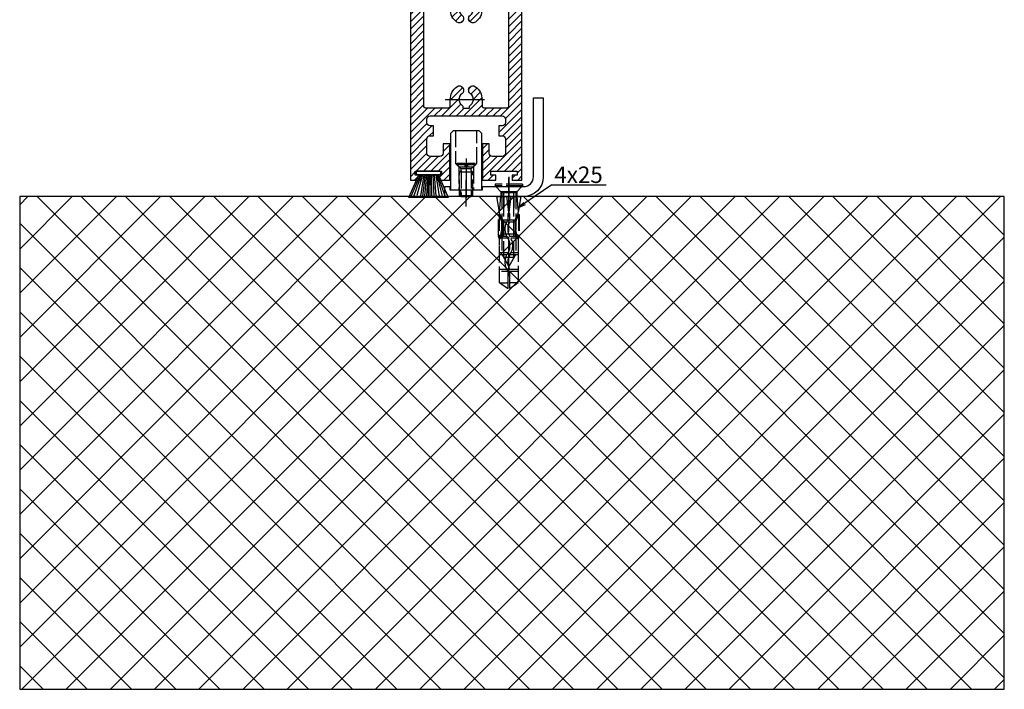
# Model space of a CAD drawing. Units: millimetres. Extents: x -2916 to 6594, y -368 to 5053.
# Drawn here: x 6294 to 6594, y 722 to 926 of the extents above; entities that cross this region are included whole.
import ezdxf

# ---------------------------------------------------------------- set-up
doc = ezdxf.new("R2010")
doc.units = ezdxf.units.MM
doc.linetypes.add('CENTERLINE', pattern=[30, 12, -1.5, 3, -1.5, 12])
doc.linetypes.add('GEN3', pattern=[6.25, 5, -1.25])
for name, color, linetype in [('centerline-Mittellinie', 92, 'CENTERLINE'), ('dimension-Bemassung', 5, 'Continuous'), ('hatching-Schraffur', 5, 'Continuous'), ('hiddenline-hinterliegendelinie', 6, 'GEN3'), ('outline-Körperkante', 7, 'Continuous')]:
    doc.layers.add(name, color=color, linetype=linetype)
doc.layers.add('view-Ansicht', color=3, linetype='Continuous', plot=False)
doc.layers.get('view-Ansicht').off()
doc.styles.get("Standard").update_dxf_attribs({"font": 'arial.ttf'})

# ---------------------------------------------------------------- blocks, each defined once
blk = doc.blocks.new('Seitenriss_Türschuh')
at = {"layer": 'hatching-Schraffur'}
h = blk.add_hatch(dxfattribs=at)
h.set_pattern_fill('LINE', color=256, scale=0.5, angle=45, style=0)
h.set_pattern_definition([(45, (-260.1302474895663, -337.3312607704851), (-1.122532015133644, 1.122532015133644), [])])
edge = h.paths.add_edge_path(flags=16)
edge.add_line((-12.50000000000005, 27), (-5.349999999999991, 26.99999999999989))
edge.add_arc((-5.349999999999984, 27.49999999999988), 0.4999999999999929, 269.9999999999992, 360.0000000000008)
edge.add_line((-4.849999999999991, 27.49999999999989), (-4.850000000000048, 29.5))
edge.add_arc((-5.46229728115577e-14, 29.50000000000006), 4.849999999999993, 126.00000000000091, 180.0000000000007, ccw=False)
edge.add_arc((-2.071943014331085, 32.35178490517168), 1.325000000000008, -54.000000000000114, 125.9999999999996, ccw=False)
edge.add_arc((3.33066907387547e-15, 29.49999999999999), 2.200000000000057, 126.0000000000025, 242.9643082105868)
edge.add_line((-1.000000000000053, 27.54040820577342), (-1.000000000000053, 26.89999999999998))
edge.add_line((-1.000000000000053, 26.89999999999998), (0.9999999999999467, 26.89999999999998))
edge.add_line((0.9999999999999467, 26.89999999999998), (0.9999999999999467, 27.54040820577336))
edge.add_arc((2.220446049250313e-15, 29.49999999999998), 2.200000000000045, 297.0356917894101, 414.0000000000009)
edge.add_arc((2.071943014330945, 32.35178490517171), 1.324999999999971, 54.00000000000051, 234.0000000000005, ccw=False)
edge.add_arc((-4.662936703425657e-14, 29.49999999999999), 4.850000000000015, 1.1368683772161603e-13, 54.00000000000023, ccw=False)
edge.add_line((4.849999999999969, 29.5), (4.849999999999969, 27.50000000000011))
edge.add_arc((5.349999999999976, 27.50000000000012), 0.5000000000000062, 180.0000000000008, 269.9999999999993)
edge.add_line((5.349999999999969, 27.00000000000011), (12.49999999999995, 26.99999999999989))
edge.add_arc((12.49999999999995, 27.49999999999988), 0.4999999999999929, 269.9999999999994, 360.0000000000008)
edge.add_line((12.99999999999995, 27.49999999999989), (12.99999999999995, 59.00000000000006))
edge.add_arc((12.49999999999995, 59.00000000000006), 0.5, 0, 90)
edge.add_line((12.49999999999995, 59.50000000000006), (5.349999999999969, 59.5))
edge.add_arc((5.349999999999969, 59), 0.5, 90, 180)
edge.add_line((4.849999999999969, 59), (4.849999999999969, 57))
edge.add_arc((-4.662936703425657e-14, 57.00000000000001), 4.850000000000016, 305.99999999999983, 359.99999999999983, ccw=False)
edge.add_arc((2.071943014330944, 54.14821509482829), 1.324999999999972, 125.99999999999949, 305.9999999999995, ccw=False)
edge.add_arc((4.662936703425657e-15, 56.99999999999999), 2.200000000000019, 305.9999999999996, 422.9643082105897)
edge.add_line((0.9999999999999467, 58.95959179422658), (0.9999999999999467, 59.60000000000002))
edge.add_line((0.9999999999999467, 59.60000000000002), (-1.000000000000053, 59.60000000000002))
edge.add_line((-1.000000000000053, 59.60000000000002), (-1.000000000000053, 58.95959179422653))
edge.add_arc((-5.484501741648273e-14, 56.99999999999999), 2.199999999999997, 117.0356917894123, 233.9999999999984)
edge.add_arc((-2.071943014331113, 54.14821509482829), 1.325000000000054, -125.99999999999977, 53.99999999999977, ccw=False)
edge.add_arc((-2.575717417130363e-14, 56.99999999999986), 4.850000000000021, 179.9999999999983, 233.9999999999981, ccw=False)
edge.add_line((-4.850000000000048, 57), (-4.849999999999962, 59))
edge.add_arc((-5.349999999999953, 59.00000000000001), 0.4999999999999911, 359.9999999999992, 450.000000000001)
edge.add_line((-5.349999999999962, 59.5), (-12.5, 59.49999999999989))
edge.add_arc((-12.49999999999999, 58.99999999999989), 0.5, 90.0000000000002, 180)
edge.add_line((-13, 58.99999999999989), (-13.00000000000005, 27.5))
edge.add_arc((-12.50000000000005, 27.5), 0.5000000000000036, 180.0000000000004, 269.9999999999996)
edge = h.paths.add_edge_path()
edge.add_line((16.99999999999995, 5), (16.99999999999995, 78))
edge.add_line((16.99999999999995, 78), (14.99999999999995, 78))
edge.add_line((14.99999999999995, 78), (14.99999999999995, 76.5))
edge.add_line((14.99999999999995, 76.5), (15.99999999999995, 76.5))
edge.add_line((15.99999999999995, 76.5), (15.99999999999995, 74.5))
edge.add_line((15.99999999999995, 74.5), (14.99999999999995, 74.5))
edge.add_line((14.99999999999995, 74.5), (14.99999999999995, 63.5))
edge.add_arc((13.99999999999996, 63.5), 0.9999999999999911, -149.99999999999972, 0, ccw=False)
edge.add_line((13.13397459621553, 63), (-13.13397459621561, 63))
edge.add_arc((-14.00000000000005, 63.5), 1.000000000000005, 180, 330.00000000000017, ccw=False)
edge.add_line((-15.00000000000005, 63.5), (-15.00000000000005, 74.5))
edge.add_line((-15.00000000000005, 74.5), (-16.00000000000005, 74.5))
edge.add_line((-16.00000000000005, 74.5), (-16.00000000000005, 76.5))
edge.add_line((-16.00000000000005, 76.5), (-15.00000000000005, 76.5))
edge.add_line((-15.00000000000005, 76.5), (-15.00000000000005, 78))
edge.add_line((-15.00000000000005, 78), (-17.00000000000005, 78))
edge.add_line((-17.00000000000005, 78), (-17.00000000000005, 5))
edge.add_line((-17.00000000000005, 5), (-14.00000000000005, 5))
edge.add_line((-14.00000000000005, 5), (-14.00000000000005, 6.5))
edge.add_line((-14.00000000000005, 6.5), (-15.50000000000005, 6.5))
edge.add_line((-15.50000000000005, 6.5), (-15.50000000000005, 7.699999999999989))
edge.add_line((-15.50000000000005, 7.699999999999989), (-7.500000000000053, 7.699999999999989))
edge.add_line((-7.500000000000053, 7.699999999999989), (-7.500000000000053, 6.5))
edge.add_line((-7.500000000000053, 6.5), (-9.000000000000053, 6.5))
edge.add_line((-9.000000000000053, 6.5), (-9.000000000000053, 5))
edge.add_line((-9.000000000000053, 5), (-5.000000000000053, 5))
edge.add_line((-5.000000000000053, 5), (-5.000000000000053, 16))
edge.add_line((-5.000000000000053, 16), (-7.000000000000053, 16))
edge.add_line((-7.000000000000053, 16), (-7.000000000000053, 13.19999999999999))
edge.add_arc((-8.000000000000053, 13.19999999999999), 1, -90, 0, ccw=False)
edge.add_line((-8.000000000000053, 12.19999999999999), (-11.00000000000005, 12.19999999999999))
edge.add_arc((-11.00000000000005, 13.19999999999999), 1, 180, 270, ccw=False)
edge.add_line((-12.00000000000005, 13.19999999999999), (-12.00000000000005, 17.5))
edge.add_arc((-11.00000000000005, 17.5), 1, 90, 180, ccw=False)
edge.add_line((-11.00000000000005, 18.5), (-10.00000000000005, 18.5))
edge.add_line((-10.00000000000005, 18.5), (-10.00000000000005, 21.5))
edge.add_line((-10.00000000000005, 21.5), (-11.00000000000005, 21.49999999999994))
edge.add_arc((-11.00000000000005, 22.49999999999994), 1, 180, 270, ccw=False)
edge.add_line((-12.00000000000005, 22.49999999999994), (-12.00000000000005, 23.5))
edge.add_arc((-11.00000000000005, 23.5), 1, 90, 180, ccw=False)
edge.add_line((-11.00000000000005, 24.5), (10.99999999999995, 24.5))
edge.add_arc((10.99999999999996, 23.50000000000001), 0.9999999999999929, -3.979039320256561e-13, 90.00000000000051, ccw=False)
edge.add_line((11.99999999999995, 23.5), (11.99999999999995, 22.5))
edge.add_arc((10.99999999999993, 22.50000000000001), 1.000000000000014, 270.0000000000008, 359.9999999999992, ccw=False)
edge.add_line((10.99999999999995, 21.5), (9.999999999999947, 21.5))
edge.add_line((9.999999999999947, 21.5), (9.999999999999947, 18.5))
edge.add_line((9.999999999999947, 18.5), (10.99999999999995, 18.5))
edge.add_arc((10.99999999999995, 17.5), 1, 0, 90, ccw=False)
edge.add_line((11.99999999999995, 17.5), (11.99999999999995, 13.19999999999999))
edge.add_arc((10.99999999999995, 13.19999999999999), 1, -90, 0, ccw=False)
edge.add_line((10.99999999999995, 12.19999999999999), (7.999999999999947, 12.19999999999999))
edge.add_arc((7.999999999999947, 13.19999999999999), 1, 180, 270, ccw=False)
edge.add_line((6.999999999999947, 13.19999999999999), (6.999999999999947, 16))
edge.add_line((6.999999999999947, 16), (4.999999999999947, 16))
edge.add_line((4.999999999999947, 16), (4.999999999999947, 5))
edge.add_line((4.999999999999947, 5), (8.999999999999947, 5))
edge.add_line((8.999999999999947, 5), (8.999999999999947, 6.5))
edge.add_line((8.999999999999947, 6.5), (7.499999999999947, 6.5))
edge.add_line((7.499999999999947, 6.5), (7.499999999999947, 7.699999999999989))
edge.add_line((7.499999999999947, 7.699999999999989), (15.49999999999995, 7.699999999999989))
edge.add_line((15.49999999999995, 7.699999999999989), (15.49999999999995, 6.5))
edge.add_line((15.49999999999995, 6.5), (13.99999999999995, 6.5))
edge.add_line((13.99999999999995, 6.5), (13.99999999999995, 5))
edge.add_line((13.99999999999995, 5), (16.99999999999995, 5))
at = {"layer": 'centerline-Mittellinie'}
for p, q in [((-6.3965499199827, 57), (6.396549919982707, 57)), ((-6.3965499199827, 29.5), (6.396549919982707, 29.5))]:
    blk.add_line(p, q, dxfattribs=at)
at = {"layer": 'outline-Körperkante'}
for points in [[(16.99999999999995, 5), (16.99999999999995, 78), (14.99999999999995, 78), (14.99999999999995, 76.5), (15.99999999999995, 76.5), (15.99999999999995, 74.5), (14.99999999999995, 74.5), (14.99999999999995, 63.5, -0.7673269879789567), (13.13397459621553, 63), (-13.13397459621561, 63, -0.7673269879789623), (-15.00000000000005, 63.5), (-15.00000000000005, 74.5), (-16.00000000000005, 74.5), (-16.00000000000005, 76.5), (-15.00000000000005, 76.5), (-15.00000000000005, 78), (-17.00000000000005, 78), (-17.00000000000005, 5), (-14.00000000000005, 5), (-14.00000000000005, 6.5), (-15.50000000000005, 6.5), (-15.50000000000005, 7.699999999999989), (-7.500000000000053, 7.699999999999989), (-7.500000000000053, 6.5), (-9.000000000000053, 6.5), (-9.000000000000053, 5), (-5.000000000000053, 5), (-5.000000000000053, 16), (-7.000000000000053, 16), (-7.000000000000053, 13.19999999999999, -0.414213562373095), (-8.000000000000053, 12.19999999999999), (-11.00000000000005, 12.19999999999999, -0.414213562373095), (-12.00000000000005, 13.19999999999999), (-12.00000000000005, 17.5, -0.414213562373095), (-11.00000000000005, 18.5), (-10.00000000000005, 18.5), (-10.00000000000005, 21.5), (-11.00000000000005, 21.49999999999994, -0.414213562373095), (-12.00000000000005, 22.49999999999994), (-12.00000000000005, 23.5, -0.414213562373095), (-11.00000000000005, 24.5), (10.99999999999995, 24.5, -0.4142135623731005), (11.99999999999995, 23.5), (11.99999999999995, 22.5, -0.4142135623730867), (10.99999999999995, 21.5), (9.999999999999947, 21.5), (9.999999999999947, 18.5), (10.99999999999995, 18.5, -0.414213562373095), (11.99999999999995, 17.5), (11.99999999999995, 13.19999999999999, -0.414213562373095), (10.99999999999995, 12.19999999999999), (7.999999999999947, 12.19999999999999, -0.414213562373095), (6.999999999999947, 13.19999999999999), (6.999999999999947, 16), (4.999999999999947, 16), (4.999999999999947, 5), (8.999999999999947, 5), (8.999999999999947, 6.5), (7.499999999999947, 6.5), (7.499999999999947, 7.699999999999989), (15.49999999999995, 7.699999999999989), (15.49999999999995, 6.5), (13.99999999999995, 6.5), (13.99999999999995, 5)], [(-12.50000000000005, 27), (-5.349999999999991, 26.99999999999989, 0.4142135623731031), (-4.849999999999991, 27.49999999999989), (-4.850000000000048, 29.5, -0.240078759080115), (-2.850758473618608, 33.4237324227185, -0.9999999999999952), (-1.293127555043551, 31.27983738762487, 0.559822348372882), (-1.000000000000053, 27.54040820577342), (-1.000000000000053, 26.89999999999998), (0.9999999999999467, 26.89999999999998), (0.9999999999999467, 27.54040820577336, 0.5598223483729196), (1.293127555043444, 31.27983738762492, -0.9999999999999999), (2.850758473618445, 33.4237324227185, -0.2400787590801161), (4.849999999999969, 29.5), (4.849999999999969, 27.50000000000011, 0.4142135623730875), (5.349999999999969, 27.00000000000011), (12.49999999999995, 26.99999999999989, 0.4142135623731005), (12.99999999999995, 27.49999999999989), (12.99999999999995, 59.00000000000006, 0.414213562373095), (12.49999999999995, 59.50000000000006), (5.349999999999969, 59.5, 0.414213562373095), (4.849999999999969, 59), (4.849999999999969, 57, -0.240078759080116), (2.850758473618445, 53.0762675772815, -1), (1.293127555043444, 55.22016261237508, 0.5598223483729158), (0.9999999999999467, 58.95959179422658), (0.9999999999999467, 59.60000000000002), (-1.000000000000053, 59.60000000000002), (-1.000000000000053, 58.95959179422653, 0.5598223483728925), (-1.293127555043551, 55.22016261237513, -0.9999999999999952), (-2.850758473618665, 53.07626757728144, -0.2400787590801149), (-4.850000000000048, 57), (-4.849999999999962, 59, 0.4142135623731054), (-5.349999999999962, 59.5), (-12.5, 59.49999999999989, 0.414213562373092), (-13, 58.99999999999989), (-13.00000000000005, 27.5, 0.4142135623730906)]]:
    blk.add_lwpolyline(points, format="xyb", close=True, dxfattribs=at)
blk = doc.blocks.new('Seitenriss_Bodenführung')
at = {"layer": 'centerline-Mittellinie'}
blk.add_line((185.3616223868613, 210.7178745478454), (185.3616223868613, 197.6774646185235), dxfattribs=at)
for points in [[(185.3616223868613, 196.1274646185235, 0), (185.3616223868613, 204.1274646185235, 0)], [(198.3616223868615, 174.8274646185235, 0), (198.3616223868615, 205.8274646185235, 0)], [(198.3616223868615, 205.1274646185235, 0), (198.3616223868615, 196.1274646185235, 0)]]:
    blk.add_polyline3d(points, dxfattribs=at)
at = {"layer": 'hiddenline-hinterliegendelinie'}
for p, q in [((182.1116223868612, 209.1274646185235), (188.6116223868612, 209.1274646185235)), ((184.9616223868613, 209.1274646185235), (182.6116223868613, 209.1274646185235)), ((182.6116223868613, 209.1274646185235), (182.6116223868613, 208.7274646185235)), ((184.9616223868613, 208.7274646185235), (182.6116223868613, 208.7274646185235)), ((182.6116223868613, 208.7274646185235), (183.7910373868613, 207.5480496185235)), ((183.1116223868612, 208.1274646185235), (183.1116223868612, 201.1274646185235)), ((183.3616223868613, 206.5774646185235), (183.7910373868613, 207.0068796185235)), ((186.9322073868613, 207.5480496185235), (183.7910373868613, 207.5480496185235)), ((183.7910373868613, 207.0068796185235), (183.7910373868613, 207.5480496185235)), ((183.7910373868613, 207.0068796185235), (183.7910373868613, 206.5774646185235)), ((184.9616223868613, 209.1274646185235), (184.9616223868613, 208.2774646185235)), ((185.7616223868613, 208.2774646185235), (184.9616223868613, 208.2774646185235)), ((188.1116223868613, 209.1274646185235), (185.7616223868613, 209.1274646185235)), ((185.7616223868613, 209.1274646185235), (185.7616223868613, 208.2774646185235)), ((188.1116223868613, 208.7274646185235), (185.7616223868613, 208.7274646185235)), ((188.1116223868613, 208.7274646185235), (186.9322073868613, 207.5480496185235)), ((186.9322073868613, 207.0068796185235), (186.9322073868613, 207.5480496185235)), ((187.3616223868613, 206.5774646185235), (186.9322073868613, 207.0068796185235)), ((186.9322073868613, 207.0068796185235), (186.9322073868613, 206.5774646185235)), ((187.6116223868612, 208.1274646185235), (187.6116223868612, 201.1274646185235)), ((188.1116223868613, 208.7274646185235), (188.1116223868613, 209.1274646185235)), ((183.3616223868613, 199.3421721185235), (183.3616223868613, 206.5774646185235)), ((187.3616223868613, 206.5774646185235), (183.3616223868613, 206.5774646185235)), ((183.7910373868613, 206.5774646185235), (183.7910373868613, 199.1274646185235)), ((186.9322073868613, 206.5774646185235), (186.9322073868613, 199.1274646185235)), ((187.3616223868613, 199.3421721185235), (187.3616223868613, 206.5774646185235)), ((187.3616223868613, 199.3421721185235), (183.3616223868613, 199.3421721185235)), ((183.7910373868613, 199.1274646185235), (183.3616223868613, 199.3421721185235)), ((183.7910373868613, 199.1274646185235), (186.9322073868613, 199.1274646185235)), ((186.9322073868613, 199.1274646185235), (187.3616223868613, 199.3421721185235)), ((195.5616223868615, 194.3885492542619), (195.8791440847979, 199.1274646185235)), ((200.8441006889249, 199.1274646185235), (201.1616223868614, 194.3885492542619)), ((196.7450286368615, 187.6887224383376), (196.3616223868615, 188.0721286883376)), ((196.3616223868615, 187.6887224383376), (196.3616223868615, 188.0721286883376)), ((200.3616223868615, 187.6887224383376), (196.3616223868615, 187.6887224383376)), ((199.9782161368615, 187.6887224383376), (200.3616223868615, 188.0721286883376)), ((200.3616223868615, 187.6887224383376), (200.3616223868615, 188.0721286883376))]:
    blk.add_line(p, q, dxfattribs=at)
for points in [[(182.1116223868612, 219.1274646185235), (182.1116223868612, 209.1274646185235), (183.1116223868612, 208.1274646185235), (187.6116223868612, 208.1274646185235), (188.6116223868612, 209.1274646185235), (188.6116223868612, 219.1274646185235)], [(198.3616223868615, 194.3674646185235), (197.7269557201948, 199.1274646185235)], [(198.9962890535282, 199.1274646185235), (198.3616223868615, 194.3674646185235)], [(198.3616223868615, 194.3674646185235), (198.3616223868615, 199.1274646185235)], [(195.3859817198984, 193.662490987619), (195.3859817198984, 187.1331706452367), (195.6718137961281, 186.2977693893089)], [(195.6718137961281, 186.2977693893089), (196.2214908658005, 189.0238155928625), (196.2214908658005, 191.5410114824341), (195.3859817198984, 193.5233195473474)], [(195.5616223868614, 194.0874646185236), (195.5616223868615, 194.3885492542619)], [(196.4016223868614, 192.0136727193407), (198.1057876674006, 192.0136727193407)], [(198.6174571063223, 192.0136727193407), (200.3216223868615, 192.0136727193407)], [(201.0514309775949, 186.2977693893089), (200.5017539079225, 189.0238155928625), (200.5017539079225, 191.5410114824341), (201.3372630538245, 193.5233195473474)], [(201.3372630538245, 193.662490987619), (201.3372630538245, 187.1331706452367), (201.0514309775949, 186.2977693893089)], [(201.1616223868616, 194.0874646185236), (201.1616223868614, 194.3885492542619)], [(196.2214908658005, 191.5410114824341), (196.2914545351553, 191.5447169965541)], [(196.2214908658005, 189.0238155928625), (196.2914545351553, 189.0247169965541)], [(196.4016223868614, 191.4536727193407), (197.7314976189105, 191.4536727193407)], [(198.4748447888254, 191.4536727193407), (200.3216223868615, 191.4536727193407)], [(200.5017539079225, 191.5410114824341), (200.4317902385677, 191.5447169965541)], [(200.5017539079225, 189.0238155928625), (200.4317902385677, 189.0247169965541)], [(195.2179817198983, 187.0959102188625), (195.3859817198984, 187.1331706452367)], [(195.6718137961281, 186.2977693893089), (195.5616223868613, 186.0915518257963)], [(195.9536223868616, 186.5274646185234), (195.6718137961281, 186.2977693893089)], [(198.0308745825014, 186.4154646185235), (195.816211774242, 186.4154646185235)], [(197.6981733736464, 186.9754646185235), (196.4016223868614, 186.9754646185235)], [(200.3216223868615, 186.9754646185235), (198.6668832385956, 186.9754646185235)], [(200.9070329994809, 186.4154646185235), (199.0052907893451, 186.4154646185235)], [(200.7696223868614, 186.5274646185234), (201.0514309775949, 186.2977693893089)], [(201.0514309775949, 186.2977693893089), (201.1616223868616, 186.0915518257963)], [(201.1616223868617, 186.0915518257965), (201.1616223868617, 184.2869237399297)], [(201.5052630538246, 187.0959102188625), (201.3372630538245, 187.1331706452367)], [(198.0381057618886, 181.9354646185235), (195.5616223868614, 181.9354646185235)], [(197.7036920139538, 181.3754646185234), (195.5616223868613, 181.3754646185234)], [(201.1616223868612, 181.3754646185234), (198.6739862036255, 181.3754646185234)], [(201.1616223868612, 181.9354646185235), (199.0108969060582, 181.9354646185235)], [(197.7267466405378, 176.8954646185236), (195.5616223868614, 176.8954646185236)], [(201.1616223868612, 176.3354646185234), (195.5616223868613, 176.3354646185234)], [(201.1616223868612, 176.8954646185236), (198.4858483631127, 176.8954646185236)], [(195.5616223868613, 172.8074646185236), (198.0816223868616, 172.8074646185236)], [(201.1616223868617, 172.8074646185236), (198.6416223868617, 172.8074646185236)]]:
    blk.add_lwpolyline(points, dxfattribs=at)
for points in [[(195.5616223868615, 194.3885492542619), (194.7216223868616, 199.1274646185235), (196.6910499024964, 199.1274646185235), (196.6910499024964, 195.8794646185235, 1), (196.9150499024964, 195.8794646185235), (196.9150499024964, 199.1274646185235)], [(196.9150499024964, 199.1274646185235), (199.8081948712266, 199.1274646185235), (199.8081948712266, 195.8794646185235, 1), (200.0321948712265, 195.8794646185235), (200.0321948712265, 199.1274646185235), (202.0016223868615, 199.1274646185235), (201.1616223868614, 194.3885492542619)], [(201.1616223868616, 194.0874646185236), (200.3216223868615, 192.1274646185235), (200.3216223868615, 186.5274646185234), (200.7696223868614, 186.5274646185234), (200.4317902385677, 189.0247169965541), (200.4317902385677, 191.5447169965541), (201.3372630538245, 193.662490987619), (201.5052630538246, 193.662490987619), (201.5052630538246, 187.1331706452364), (201.5052630538246, 187.0959102188625), (201.1616223868616, 186.0915518257963), (201.1616223868612, 184.2869237399297), (201.1616223868617, 172.8074646185236), (198.7816223868616, 171.1274646185235), (198.6416223868617, 171.1274646185235), (198.6416223868617, 175.8316200265596, 1), (198.0816223868616, 175.8316200265596), (198.0816223868615, 171.1274646185235), (197.9416223868615, 171.1274646185235), (195.5616223868613, 172.8074646185236), (195.5616223868613, 184.2869237399297), (195.5616223868613, 186.0915518257963), (195.2179817198983, 187.0959102188625), (195.2179817198983, 187.1331706452364), (195.2179817198983, 193.662490987619), (195.3859817198984, 193.662490987619), (196.2914545351553, 191.5447169965541), (196.2914545351553, 189.0247169965541), (195.9536223868616, 186.5274646185234), (196.4016223868614, 186.5274646185234), (196.4016223868614, 192.1274646185235), (195.5616223868614, 194.0874646185236)]]:
    blk.add_lwpolyline(points, format="xyb", dxfattribs=at)
for points in [[(198.6416223868615, 192.1274646185235), (198.6416223868615, 193.7717710116528, 1), (198.0816223868615, 193.7717710116528), (198.0816223868615, 192.1274646185235, 1)], [(197.7351322659754, 176.8795207291011, -0.2776108208472702), (198.014302759528, 181.9000558944519, 0.307765843416291), (198.014302759528, 186.4400306950244, -0.2771806356793742), (197.7314976189127, 191.4536727193405, -0.9999999999999829), (198.4748447888231, 191.0624758571522, 0.277180635679377), (198.7089420141952, 186.9123402395768, -0.3077658434162909), (198.7089420141953, 181.4277463498996, 0.2776108208472525), (198.4778534356635, 177.2719048063754, -1.000000000000008)]]:
    blk.add_lwpolyline(points, format="xyb", close=True, dxfattribs=at)
for points in [[(183.3616223868613, 199.1274646185235, 0), (183.3616223868613, 201.1274646185235, 0)], [(183.7405085010169, 199.1274646185235, 0), (183.7405085010169, 201.1274646185235, 0)], [(186.9827362727056, 199.1274646185235, 0), (186.9827362727056, 201.1274646185235, 0)], [(187.3616223868613, 199.1274646185235, 0), (187.3616223868613, 201.1274646185235, 0)], [(202.5616223868615, 202.8274646185235, 0), (194.1616223868615, 202.8274646185235, 0)], [(194.1616223868615, 202.8274646185235, 0), (194.1616223868615, 202.3274646185235, 0)], [(202.5616223868615, 202.3274646185235, 0), (194.1616223868615, 202.3274646185235, 0)], [(196.2616223868615, 200.2274646185235, 0), (194.1616223868615, 202.3274646185235, 0)], [(194.3616223868615, 202.1274646185235, 0), (195.9616223868615, 200.5274646185235, 0)], [(200.4616223868615, 200.2274646185235, 0), (202.5616223868615, 202.3274646185235, 0)], [(202.3616223868615, 202.1274646185235, 0), (200.7616223868615, 200.5274646185235, 0)], [(202.5616223868615, 202.8274646185235, 0), (202.5616223868615, 202.3274646185235, 0)], [(200.7616223868615, 200.5274646185235, 0), (195.9616223868615, 200.5274646185235, 0)], [(195.9616223868615, 200.5274646185235, 0), (195.9616223868615, 199.1274646185235, 0)], [(196.2616223868615, 200.2274646185235, 0), (196.2616223868615, 181.5274646185235, 0)], [(200.4616223868615, 200.2274646185235, 0), (196.2616223868615, 200.2274646185235, 0)], [(196.8116223868615, 180.558416999476, 0), (196.8116223868615, 200.2274646185235, 0)], [(199.9116223868615, 180.558416999476, 0), (199.9116223868615, 200.2274646185235, 0)], [(200.4616223868615, 200.2274646185235, 0), (200.4616223868615, 181.5274646185235, 0)], [(200.7616223868615, 200.5274646185235, 0), (200.7616223868615, 199.1274646185235, 0)], [(196.2616223868615, 181.5274646185235, 0), (198.3616223868615, 177.8274646185235, 0)], [(199.9116223868615, 180.558416999476, 0), (196.8116223868615, 180.558416999476, 0)], [(200.4616223868615, 181.5274646185235, 0), (198.3616223868615, 177.8274646185235, 0)]]:
    blk.add_polyline3d(points, dxfattribs=at)
at = {"layer": 'outline-Körperkante'}
blk.add_lwpolyline([(190.3616223868612, 202.1274646185235), (202.8616223868612, 202.1274646185235, 0.414213562373095), (205.8616223868612, 205.1274646185235), (205.8616223868612, 229.1274646185235), (208.8616223868612, 229.1274646185235), (208.8616223868612, 205.1274646185235, -0.414213562373095), (202.8616223868612, 199.1274646185235), (178.8616223868613, 199.1274646185235), (178.8616223868613, 202.1274646185235), (180.3616223868613, 202.1274646185235), (180.3616223868613, 201.1274646185235), (190.3616223868612, 201.1274646185235)], format="xyb", close=True, dxfattribs=at)
blk.add_lwpolyline([(180.6116223868612, 201.1274646185235), (190.1116223868612, 201.1274646185235), (190.1116223868612, 218.3274646185235), (189.3116223868612, 219.1274646185235), (181.4116223868612, 219.1274646185235), (180.6116223868612, 218.3274646185235)], close=True, dxfattribs=at)
blk = doc.blocks.new('Bürste')
at = {"layer": 'hatching-Schraffur'}
for p, q in [((-2.064304100818844, -1.074771044780732), (-4.757905451990951, -7.548768791028009)), ((-1.717983885944818, -1.074771044780732), (-3.949825190670823, -7.471774980270425)), ((-1.333183487160908, -1.074771044780732), (-3.103264745440811, -7.433279179791157)), ((-0.9483838085345715, -1.07477104478074), (-2.006584185032807, -7.548768791028011)), ((-0.5635834097506622, -1.074771044780733), (-1.352423939194637, -7.471774980270426)), ((-0.1403028270568705, -1.074771044780733), (-0.6982636933565805, -7.491023432959879)), ((0.2829770354793489, -1.074771044780733), (-0.1595432790905993, -7.510271885649332)), ((0.5000000000000007, -1.074771044780733), (0.3791771351752682, -7.491023432959879)), ((0.8409371816213713, -1.074771044780733), (0.9178975494412493, -7.4525265275812)), ((1.30269794822516, -1.074771044780733), (1.341177411977469, -7.58726569640669)), ((1.783697726547417, -1.074771044780733), (2.130017941421442, -7.58726569640669)), ((2.226218041117364, -1.074771044780733), (2.668738355687423, -7.491023432959879)), ((2.668738355687424, -1.074771044780733), (3.707699000309389, -7.58726569640669)), ((3.053538754471333, -1.07477104478074), (4.611979361325438, -7.625762601785369)), ((3.245938953863288, -1.074771044780733), (5.439300074679408, -7.49102343295988))]:
    blk.add_line(p, q, dxfattribs=at)
at = {"layer": 'outline-Körperkante'}
blk.add_lwpolyline([(3.5, -1.074771044780733), (6.499999999999999, -8.000000000000004), (-5.500000000000001, -7.999999999999999), (-2.5, -1.074771044780732)], close=True, dxfattribs=at)
blk.add_lwpolyline([(-3.249999999999996, -0.3499999999999992), (-3.250000000000001, -0.649999999999999, 0.4142135623730961), (-2.900000000000002, -1), (3.899999999999995, -1.000000000000002, 0.414213562373095), (4.249999999999997, -0.6500000000000017), (4.249999999999997, -0.3500000000000016, 0.414213562373095), (3.899999999999996, -1.77635683940025e-15), (-2.899999999999996, -1.110223024625157e-16, 0.4142135623730943)], format="xyb", close=True, dxfattribs=at)
blk = doc.blocks.new('Seitenriss_Boden')
at = {"layer": 'hatching-Schraffur'}
h = blk.add_hatch(dxfattribs=at)
h.set_pattern_fill('ANSI37', color=256, scale=3, style=0)
h.set_pattern_definition([(45, (-208.7031783937398, 2583.818976448808), (-6.735192090801863, 6.735192090801865), []), (135, (-208.7031783937398, 2583.818976448808), (-6.735192090801865, -6.735192090801863), [])])
h.paths.add_polyline_path([(130.6766100733601, 86.36852097994631), (430.6766100733601, 86.36852097994631), (430.6766100733601, 236.3685209799463), (130.6766100733601, 236.3685209799463)])
at = {"layer": 'outline-Körperkante'}
blk.add_lwpolyline([(130.6766100733601, 86.36852097994631), (430.6766100733601, 86.36852097994631), (430.6766100733601, 236.3685209799463), (130.6766100733601, 236.3685209799463)], close=True, dxfattribs=at)

msp = doc.modelspace()

# ---------------------------------------------------------------- linework, layer by layer
at = {"layer": 'dimension-Bemassung'}
for p, q in [((6455.747069784247, 875.196666899652), (6445.267947783588, 868.1503028613042)), ((6455.747069784247, 875.196666899652), (6472.272351646441, 875.196666899652)), ((6447.180874786784, 869.8310815154791), (6445.290315733328, 868.1430656457369)), ((6447.626147011921, 869.1266831268031), (6445.290315733328, 868.1430656457369))]:
    msp.add_line(p, q, dxfattribs=at)

# ---------------------------------------------------------------- block references
at = {"layer": 'outline-Körperkante'}
for name, p in [('Seitenriss_Türschuh', (6429.626708632555, 871.6935724217605)), ('Seitenriss_Bodenführung', (6244.265086245694, 672.5661078032372)), ('Bürste', (6417.675495912663, 879.3935724217602)), ('Seitenriss_Boden', (6162.914077346235, 635.3250514418144))]:
    msp.add_blockref(name, p, dxfattribs=at)
at = {"layer": 'view-Ansicht'}
msp.add_blockref('Seitenriss_Türschuh', (6429.626708632557, 871.6935724217601), dxfattribs=at)

# ---------------------------------------------------------------- texts
at = {"layer": 'dimension-Bemassung', "insert": (6456.491659894482, 880.8054216255318), "char_height": 5, "attachment_point": 1}
msp.add_mtext('{\\fArial|b0|i0|c0|p34;4x25}', dxfattribs=at)

doc.saveas('drawing.dxf')
